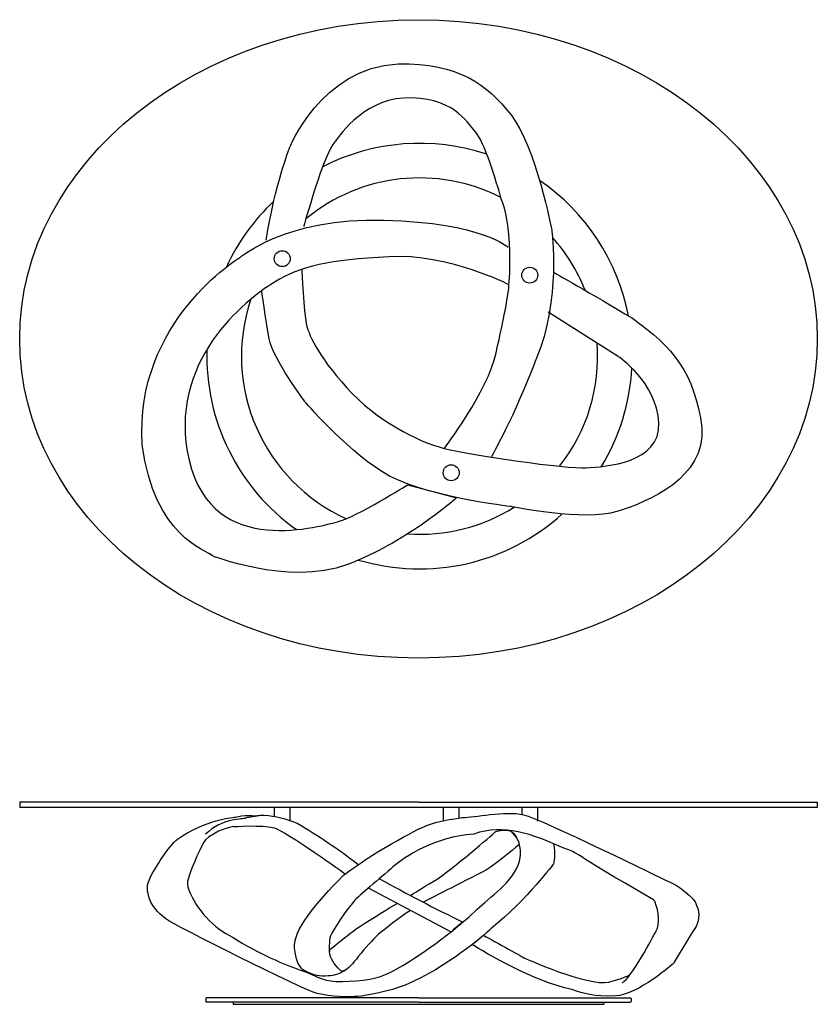
# Model space of a CAD drawing. Units: millimetres. Extents: x -142504 to -141004, y 7435 to 9286.
import ezdxf

# ---------------------------------------------------------------- set-up
doc = ezdxf.new("R2010")
doc.units = ezdxf.units.MM

msp = doc.modelspace()

# ---------------------------------------------------------------- linework, layer by layer
for p, q in [((-141753.7, 7815.5), (-142503.7, 7815.5)), ((-142503.7, 7815.5), (-142503.7, 7805.5)), ((-141753.7, 7815.5), (-141003.7, 7815.5)), ((-141003.7, 7815.5), (-141003.7, 7805.5)), ((-141003.7, 7805.5), (-142503.7, 7805.5)), ((-141848, 7654), (-141847.4, 7654.5)), ((-141692.8, 7571.6), (-141848, 7654)), ((-141671.6, 7589.4), (-141689.1, 7574.7)), ((-142153.7, 7446.5), (-142152.7, 7447.5)), ((-142153.7, 7446.5), (-142153.7, 7440.5)), ((-141753.7, 7447.5), (-142152.7, 7447.5)), ((-141753.7, 7447.5), (-141354.7, 7447.5)), ((-141353.7, 7446.5), (-141354.7, 7447.5)), ((-141353.7, 7446.5), (-141353.7, 7440.5)), ((-142152.7, 7439.5), (-142153.7, 7440.5)), ((-141753.7, 7439.5), (-142152.7, 7439.5)), ((-141753.7, 7439.5), (-142131.9, 7439.5)), ((-142102.5, 7439.5), (-142102.5, 7435.5)), ((-142102.5, 7435.5), (-141404.9, 7435.5)), ((-141753.7, 7439.5), (-141375.5, 7439.5)), ((-141753.7, 7439.5), (-141354.7, 7439.5)), ((-141404.9, 7439.5), (-141404.9, 7435.5)), ((-141354.7, 7439.5), (-141353.7, 7440.5))]:
    msp.add_line(p, q)
for points in [[(-142024.9, 7805.5), (-142024.9, 7787.6)], [(-141994.9, 7779.6), (-141994.9, 7805.5)], [(-141707.2, 7805.5), (-141707.2, 7780.5)], [(-141677.2, 7785.7), (-141677.2, 7805.5)], [(-141559.4, 7805.5), (-141559.4, 7792.6)], [(-141529.6, 7780.1), (-141529.4, 7780.1), (-141529.4, 7805.5)]]:
    msp.add_lwpolyline(points)
for centre in [(-142009.9, 8837.1), (-141544.4, 8806.1), (-141692.2, 8434.7)]:
    msp.add_circle(centre, 15)
for centre, radius, start, end in [((-141751.7, 8653.9), 400, 71.559, 117.0953), ((-141751.7, 8653.9), 335, 62.8412, 129.6479), ((-141751.7, 8653.9), 400, 10.9272, 55.6524), ((-141751.7, 8653.9), 400, 133.2424, 155.2856), ((-141751.7, 8653.9), 335, 21.7103, 41.6935), ((-141751.7, 8653.9), 335, 161.4142, 245.8224), ((-141751.7, 8653.9), 400, 178.1703, 234.6353), ((-141751.7, 8653.9), 335, 321.8337, 4.1678), ((-141751.7, 8653.9), 400, 328.7438, 356.7786), ((-141751.7, 8653.9), 335, 266.1646, 302.0672), ((-141751.7, 8653.9), 400, 253.362, 312.156), ((-142045.2, 7643.8), 146.4, 89.5216, 94.7741), ((-142053.8, 7611.5), 179, 66.3755, 86.8406), ((-142526, 6844), 1078.6, 52.346, 59.7194), ((-142083.2, 7662.2), 108.9, 99.8594, 130.6202), ((-142158, 7662.6), 30, 163.7519, 201.4383), ((-140158.8, 10683.7), 3443.3, 241.0168, 243.9611), ((-142027.7, 7713.8), 170, 201.4383, 244.0783), ((-141314.2, 7627.4), 5, 21.5465, 59.9329), ((-141765.7, 8095), 631.2, 237.8036, 252.2135)]:
    msp.add_arc(centre, radius, start, end)
msp.add_ellipse((-141753.7, 8686.3), major_axis=(750, 0), ratio=0.8)
for points, knots in [([(-142040.3, 8872), (-142022.8, 8978.5), (-141996.8, 9043.7), (-141996.8, 9043.7), (-141996.8, 9043.7), (-141938, 9195.4), (-141792.2, 9203.6), (-141677, 9204.8), (-141625.2, 9164.8), (-141579.4, 9107.2), (-141533.5, 9049.6), (-141502.9, 8889.6), (-141502.9, 8889.6), (-141502.9, 8889.6), (-141485.3, 8760.3), (-141532.3, 8648.6), (-141573.5, 8540.4), (-141617, 8463.9), (-141617, 8463.9)], [0, 0, 0, 0, 1, 1, 1, 2, 2, 2, 3, 3, 3, 4, 4, 4, 5, 5, 5, 6, 6, 6, 6]), ([(-141705.2, 8480.4), (-141705.2, 8480.4), (-141622.9, 8588.6), (-141607.6, 8660.3), (-141592.3, 8732.1), (-141586.4, 8756.7), (-141583.5, 8787.9), (-141580.5, 8819.1), (-141579.4, 8907.3), (-141598.2, 8949.6), (-141607.6, 8983.7), (-141629.9, 9056.6), (-141646.4, 9075.4), (-141662.9, 9094.2), (-141691.1, 9143.6), (-141781.6, 9138.9), (-141862.2, 9134.7), (-141908, 9059.6), (-141911, 9056.6), (-141931, 9037.8), (-141969.8, 8896.7), (-141969.8, 8896.7)], [0, 0, 0, 0, 1, 1, 1, 2, 2, 2, 3, 3, 3, 4, 4, 4, 5, 5, 5, 6, 6, 6, 7, 7, 7, 7]), ([(-141583.5, 8787.9), (-141583.5, 8787.9), (-141697.2, 8847), (-141809.3, 8840.8), (-141921.3, 8834.7), (-141975.9, 8823.2), (-142024.4, 8793.2), (-142025.1, 8792.8), (-142025.7, 8792.4), (-142026.4, 8792), (-142076.9, 8760.2), (-142228.5, 8644.4), (-142185, 8458.1), (-142140.9, 8269.3), (-141932.7, 8336.4), (-141902.7, 8343.4), (-141872.8, 8350.5), (-141774, 8412.2), (-141774, 8412.2), (-141774, 8412.2), (-141682.3, 8387.5), (-141682.3, 8387.5), (-141682.3, 8387.5), (-141707.8, 8364.5), (-141748.7, 8336.4), (-141785, 8311.5), (-141833.4, 8282.6), (-141886.9, 8262.3), (-142000.6, 8219.1), (-142149.7, 8283.4), (-142137.3, 8276.4), (-142156.7, 8291.4), (-142250.2, 8314.3), (-142273.2, 8488), (-142288.2, 8720), (-142089.7, 8839.1), (-142089.7, 8839.1), (-142089.7, 8839.1), (-142004.2, 8914.9), (-141818.1, 8909.6), (-141632, 8904.3), (-141585.2, 8858.5), (-141585.2, 8858.5)], [0, 0, 0, 0, 1, 1, 1, 2, 2, 2, 3, 3, 3, 4, 4, 4, 5, 5, 5, 6, 6, 6, 7, 7, 7, 8, 8, 8, 9, 9, 9, 10, 10, 10, 11, 11, 11, 12, 12, 12, 13, 13, 13, 14, 14, 14, 14]), ([(-141500.6, 8812), (-141500.6, 8812), (-141428.8, 8772), (-141351.2, 8725), (-141274.8, 8670.9), (-141234.8, 8622.7), (-141220.7, 8519.2), (-141214.8, 8425.1), (-141319.5, 8380.5), (-141380.6, 8361.6), (-141441.8, 8342.8), (-141579.4, 8371), (-141579.4, 8371), (-141579.4, 8371), (-141749.9, 8389.9), (-141822.8, 8436.9), (-141895.7, 8483.9), (-141967.4, 8568.6), (-141967.4, 8568.6), (-141967.4, 8568.6), (-142027.4, 8648.6), (-142034.4, 8686.2), (-142041.5, 8723.8), (-142048.6, 8777.9), (-142048.6, 8777.9)], [0, 0, 0, 0, 1, 1, 1, 2, 2, 2, 3, 3, 3, 4, 4, 4, 5, 5, 5, 6, 6, 6, 7, 7, 7, 8, 8, 8, 8]), ([(-141973.3, 8816.7), (-141973.3, 8816.7), (-141968.6, 8733.2), (-141965.1, 8715.6), (-141961.5, 8698), (-141945.1, 8656.8), (-141888.6, 8594.5), (-141832.2, 8532.1), (-141755.7, 8493.3), (-141705.2, 8480.4), (-141654.6, 8467.5), (-141474.7, 8441.6), (-141438.2, 8444), (-141401.8, 8446.3), (-141298.3, 8452.2), (-141301.8, 8528.6), (-141305.4, 8605.1), (-141378.3, 8653.3), (-141378.3, 8653.3), (-141378.3, 8653.3), (-141510, 8736.8), (-141510, 8736.8)], [0, 0, 0, 0, 1, 1, 1, 2, 2, 2, 3, 3, 3, 4, 4, 4, 5, 5, 5, 6, 6, 6, 7, 7, 7, 7]), ([(-141669.8, 7786.6), (-141652.1, 7786.1), (-141589.2, 7799.8), (-141556.1, 7791.9), (-141523, 7784.1), (-141289.2, 7668.6), (-141289.2, 7668.6)], [7, 7, 7, 7, 8, 8, 8, 9, 9, 9, 9]), ([(-142258, 7674), (-142250.6, 7689.8), (-142222.9, 7733.3), (-142206.6, 7746.1), (-142158.6, 7781), (-142097.3, 7788.3), (-142098, 7787.4), (-142085.6, 7791.9), (-142057.4, 7789.7), (-142057.4, 7789.7)], [18, 18, 18, 18, 19, 19, 19, 20, 20, 20, 21, 21, 21, 21]), ([(-142101.8, 7769.5), (-142101.8, 7769.5), (-142047.2, 7773.3), (-142025.4, 7767.3), (-142003.5, 7761.2), (-141891.4, 7680.7), (-141891.4, 7680.7)], [0, 0, 0, 0, 1, 1, 1, 2, 2, 2, 2]), ([(-141971, 7500.5), (-141971, 7500.5), (-141983.4, 7507.8), (-141986.8, 7541.2), (-141990.2, 7574.5), (-141946.2, 7625.8), (-141895.4, 7677.4), (-141844.6, 7717.3), (-141756.5, 7765.2), (-141738.4, 7771.4)], [3, 3, 3, 3, 4, 4, 4, 5, 5, 5, 6, 6, 6, 6]), ([(-141769, 7639.8), (-141756.6, 7648.3), (-141739.5, 7658.9), (-141718.7, 7671), (-141673.3, 7702.7), (-141609.1, 7759.7), (-141609.1, 7759.7)], [3.294444, 3.294444, 3.294444, 3.294444, 4, 4, 4, 5, 5, 5, 5]), ([(-141705.5, 7561.7), (-141705.5, 7561.7), (-141671.1, 7587.7), (-141643.1, 7614), (-141622.2, 7635.4), (-141573.6, 7666), (-141564, 7704.4), (-141556.6, 7733.7), (-141569.4, 7752.4), (-141579.1, 7760.2)], [3, 3, 3, 3, 4, 4, 4, 5, 5, 5, 5.763223, 5.763223, 5.763223, 5.763223]), ([(-141564, 7736), (-141564, 7736), (-141602.3, 7703.2), (-141626, 7688), (-141676.2, 7662.4), (-141732.8, 7633.6), (-141745, 7627.4)], [0, 0, 0, 0, 1, 1, 1, 1.88736, 1.88736, 1.88736, 1.88736]), ([(-141778.5, 7471.7), (-141808.4, 7459.9), (-141851.9, 7451.4), (-141867.7, 7450.3), (-141883.5, 7449.1), (-141918.5, 7449.1), (-141944.5, 7455.9), (-141970.4, 7462.7), (-142214.5, 7584.6), (-142228.6, 7595.9), (-142242.7, 7607.2), (-142258.5, 7622.4), (-142261.4, 7640.1), (-142264.2, 7652), (-142265.3, 7658.2), (-142258, 7674)], [13, 13, 13, 13, 14, 14, 14, 15, 15, 15, 16, 16, 16, 17, 17, 17, 18, 18, 18, 18]), ([(-141884.6, 7504.5), (-141890.3, 7499.9), (-141893.7, 7497.7), (-141897.6, 7497.7), (-141901.6, 7497.7), (-141916.2, 7515.8), (-141919.1, 7524.8)], [3, 3, 3, 3, 4, 4, 4, 5, 5, 5, 5]), ([(-141274.3, 7512.1), (-141274.3, 7512.1), (-141341.5, 7452.9), (-141383.3, 7451.2), (-141425.1, 7449.5), (-141442.6, 7455.7), (-141465.1, 7463)], [12, 12, 12, 12, 13, 13, 13, 14, 14, 14, 14]), ([(-141964.1, 7495.8), (-141952.8, 7490.5), (-141936.8, 7483.4), (-141926.4, 7480.8), (-141908.9, 7476.2), (-141862.1, 7478.5), (-141833.8, 7485.3)], [0.405271, 0.405271, 0.405271, 0.405271, 1, 1, 1, 2, 2, 2, 2])]:
    msp.add_open_spline(points, degree=3, knots=knots)
for points in [[(-142079.9, 7785), (-142081.9, 7783), (-142123.6, 7786.7), (-142154.1, 7755)], [(-142057.4, 7789.7), (-142069.1, 7786.4), (-142078, 7786.9), (-142079.9, 7785)], [(-141738.4, 7771.4), (-141717.6, 7781), (-141669.8, 7786.6), (-141669.8, 7786.6)], [(-141477.2, 7727.5), (-141542.6, 7757), (-141592.3, 7774.7), (-141649.8, 7755.6)], [(-141649.8, 7755.6), (-141722.6, 7750), (-141778, 7714.4), (-141801.7, 7693.6)], [(-141579.1, 7760.2), (-141593.9, 7765.3), (-141609.1, 7759.7), (-141609.1, 7759.7)], [(-141579.1, 7760.2), (-141567.8, 7752.3), (-141564, 7736), (-141564, 7736)], [(-142154.1, 7744.9), (-142160.7, 7737.3), (-142180.1, 7694.1), (-142186.8, 7671)], [(-141499.7, 7737.3), (-141495.2, 7719.1), (-141499.6, 7699.8), (-141499.6, 7699.8)], [(-141311.7, 7631.7), (-141477.1, 7727.4), (-141451.3, 7719.6), (-141477.2, 7727.5)], [(-141499.6, 7699.8), (-141499.6, 7699.8), (-141547.1, 7634.8), (-141617.4, 7577.5)], [(-141801.7, 7693.6), (-141826.6, 7671.6), (-141865.8, 7639.9), (-141875.6, 7628.6)], [(-141289.2, 7668.6), (-141266.2, 7660.7), (-141232.3, 7634.8), (-141230.6, 7621.2)], [(-141875.6, 7628.6), (-141886.3, 7616.2), (-141915.7, 7573.9), (-141919.1, 7564.3)], [(-141306.8, 7573.3), (-141299.5, 7587.2), (-141301.1, 7607.8), (-141309.5, 7629.2)], [(-141880.7, 7569.9), (-141864.8, 7582.2), (-141817.4, 7611), (-141793.8, 7625.2)], [(-141769, 7612), (-141784.9, 7602.1), (-141803.7, 7586.8), (-141823.2, 7571.6)], [(-141230.6, 7621.2), (-141223.3, 7607.7), (-141227.2, 7587.4), (-141234, 7577.8)], [(-141823.2, 7571.6), (-141836.7, 7564.3), (-141879, 7509), (-141884.6, 7504.5)], [(-141617.4, 7577.5), (-141632.7, 7563.4), (-141698.9, 7505.6), (-141778.5, 7471.7)], [(-141370.9, 7475.5), (-141353.4, 7485), (-141312.5, 7562.5), (-141306.8, 7573.3)], [(-141234, 7577.8), (-141240.8, 7568.2), (-141274.3, 7512.1), (-141274.3, 7512.1)], [(-141919.1, 7564.3), (-141922.5, 7554.7), (-141921.3, 7534.9), (-141921.3, 7534.9)], [(-141921.3, 7537.2), (-141921.3, 7537.2), (-141900.4, 7554.7), (-141880.7, 7569.9)], [(-141833.8, 7485.3), (-141792.1, 7493.7), (-141694.6, 7570.1), (-141705.5, 7561.7)], [(-141647.4, 7551.5), (-141647.4, 7551.5), (-141638.3, 7560), (-141638.3, 7560)], [(-141631.4, 7565.2), (-141608.2, 7552.3), (-141555, 7522.8), (-141555, 7522.8)], [(-141919.1, 7524.8), (-141921.9, 7533.8), (-141921.3, 7537.2), (-141921.3, 7537.2)], [(-141465.1, 7463), (-141538.1, 7478.6), (-141628.9, 7532.9), (-141652.9, 7547.7)], [(-141555, 7522.8), (-141555, 7522.8), (-141435.2, 7468.5), (-141395.7, 7477.2)], [(-141945, 7489.8), (-141958.8, 7492.4), (-141971, 7500.5), (-141971, 7500.5)], [(-141886.9, 7502.8), (-141886.9, 7502.8), (-141895.9, 7495.4), (-141906.1, 7492)], [(-141906.1, 7492), (-141916.2, 7488.7), (-141931.3, 7487.2), (-141945, 7489.8)], [(-141395.7, 7477.2), (-141372.6, 7482.9), (-141361.7, 7488.1), (-141356.1, 7490.8)]]:
    msp.add_open_spline(points, degree=3)

doc.saveas('drawing.dxf')
